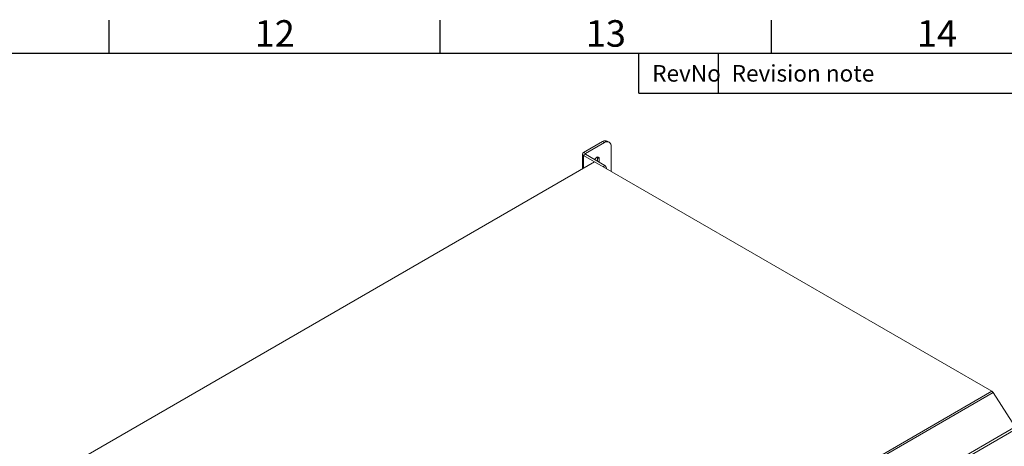
# Model space of a CAD drawing. Units: millimetres. Extents: x 63 to 4384, y 73 to 3148.
# Drawn here: x 2967 to 3710, y 2751 to 3073 of the extents above; entities that cross this region are included whole.
import ezdxf
from ezdxf.enums import TextEntityAlignment as Align

# ---------------------------------------------------------------- set-up
doc = ezdxf.new("R2010")
doc.units = ezdxf.units.MM
doc.header["$LTSCALE"] = 2
doc.layers.add('Title Block', color=7, linetype='Continuous')
doc.styles.add('ISO Proportional', font='ARIALN.TTF', dxfattribs={"width": 0.8})

# ---------------------------------------------------------------- blocks, each defined once
blk = doc.blocks.new('ISO A1 title block')
at = {"layer": 'Title Block'}
for p, q in [((570, 574), (570, 579)), ((620, 574), (620, 579)), ((670, 574), (670, 579)), ((820, 574), (20, 574)), ((650, 568), (650, 574)), ((662, 568), (662, 574)), ((650, 568), (820, 568))]:
    blk.add_line(p, q, dxfattribs=at)
at = {"layer": 'Title Block', "style": 'ISO Proportional'}
for s, p in [('12', (595, 576.5)), ('13', (645, 576.5)), ('14', (695, 576.5))]:
    blk.add_text(s, height=4, dxfattribs=at).set_placement(p, align=Align.MIDDLE)
for s, p in [('RevNo', (652, 571)), ('Revision note', (664, 571))]:
    blk.add_text(s, height=2.5, dxfattribs=at).set_placement(p, align=Align.MIDDLE_LEFT)
at = {"layer": 'Title Block', "style": 'ISO Proportional', "flags": 8}
for tag, p in [('FILENAME', (747, 43)), ('DATE', (772, 43)), ('SCALE', (802, 43)), ('EDITION', (787, 23)), ('SHEET', (802, 23))]:
    blk.add_attdef(tag, text='', height=2.5, dxfattribs=at).set_placement(p, align=Align.MIDDLE_LEFT)
blk.add_attdef('DRAWING_NUMBER', text='', height=3, dxfattribs=at).set_placement((755, 25), align=Align.MIDDLE)

msp = doc.modelspace()

# ---------------------------------------------------------------- linework, layer by layer
at = {"color": 7, "linetype": 'Continuous', "lineweight": 18}
for p, q in [((3406.93, 2981.16), (3392.51, 2972.83)), ((3408.34, 2980.34), (3406.93, 2981.16)), ((3411.84, 2980.69), (3410.43, 2981.51)), ((3408.34, 2980.34), (3393.92, 2972.02)), ((3413.29, 2958.71), (3413.29, 2977.49)), ((3391.74, 2971.77), (3391.74, 2960.72)), ((3393.92, 2972.02), (3392.51, 2972.83)), ((3393.92, 2971.53), (3392.51, 2970.71)), ((3407.28, 2962.18), (3392.51, 2970.71)), ((3408.7, 2963), (3393.92, 2971.53)), ((3403.01, 2969.47), (3403.04, 2969.09)), ((3403.04, 2969.09), (3404.46, 2968.28)), ((3403.04, 2969.09), (3403.04, 2966.26)), ((3404.46, 2965.44), (3404.46, 2968.28)), ((2976.51, 2721.01), (3400.78, 2965.93)), ((3700.76, 2792.76), (3400.78, 2965.93)), ((3407.28, 2962.18), (3408.7, 2963)), ((3409.76, 2960.75), (3409.76, 2961.16)), ((3700.76, 2792.76), (3276.49, 2547.84)), ((3701.71, 2791.81), (3277.45, 2546.89)), ((3718.45, 2765.93), (3701.71, 2791.81)), ((3718.45, 2765.93), (3294.18, 2521.01)), ((3718.98, 2764.31), (3294.71, 2519.39))]:
    msp.add_line(p, q, dxfattribs=at)
at = {"color": 8, "linetype": 'Continuous', "lineweight": 18}
for p, q in [((3392.51, 2961.16), (3392.51, 2970.71)), ((3393.92, 2971.53), (3393.92, 2972.02)), ((3409.76, 2961.16), (3409.41, 2960.95))]:
    msp.add_line(p, q, dxfattribs=at)
at = {"color": 7, "linetype": 'Continuous', "lineweight": 18, "flags": 128}
msp.add_lwpolyline([(3404.46, 2968.28), (3404.33, 2968.99), (3403.95, 2969.44), (3403.37, 2969.56), (3402.69, 2969.32), (3402.01, 2968.77), (3401.43, 2967.99), (3401.14, 2967.36)], dxfattribs=at)
at = {"color": 7, "linetype": 'Continuous', "lineweight": 18}
for centre, radius, start, end in [((3408.98, 2978.3), 3.52, 65.69288, 125.61758), ((3410.28, 2977.98), 3.06, 350.78596, 129.20329), ((3392.91, 2971.77), 1.14, 110.78342, 249.21658), ((3394.01, 2971.77), 0.262, 110.78342, 249.21658), ((3407.46, 2961.05), 2.31, 2.60548, 57.39452), ((3699.21, 2790.26), 2.94, 31.81719, 58.32123)]:
    msp.add_arc(centre, radius, start, end, dxfattribs=at)

# ---------------------------------------------------------------- block references
at = {"layer": 'Title Block', "xscale": 5, "yscale": 5, "zscale": 5}
msp.add_blockref('ISO A1 title block', (184.39, 177.6), dxfattribs=at)

doc.saveas('drawing.dxf')
